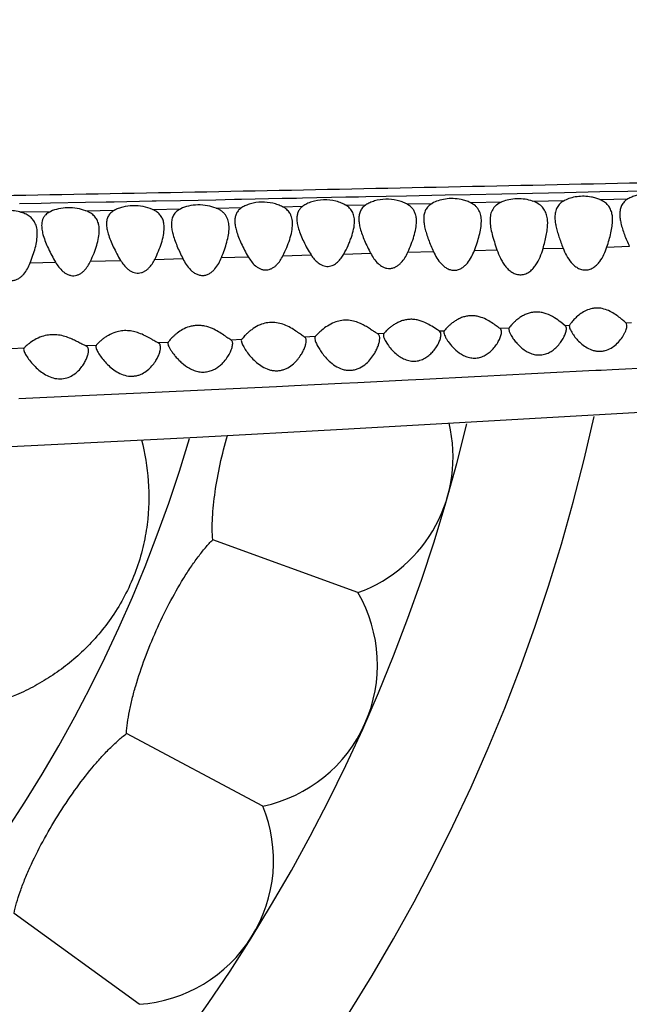
# Model space of a CAD drawing. Units: inches. Extents: x 4.2 to 17.9, y -3.9 to 18.9.
# Drawn here: x 15.9 to 16.3, y 8.2 to 8.8 of the extents above; entities that cross this region are included whole.
import ezdxf

# ---------------------------------------------------------------- set-up
doc = ezdxf.new("R2010")
doc.units = ezdxf.units.IN
doc.header["$LTSCALE"] = 1.21
doc.header["$MEASUREMENT"] = 0
doc.layers.get('0').update_dxf_attribs({"linetype": 'CONTINUOUS'})

msp = doc.modelspace()

# ---------------------------------------------------------------- linework, layer by layer
at = {"color": 9, "linetype": 'CONTINUOUS'}
for p, q in [((16.30639, 8.72518), (16.282, 8.72466)), ((16.32583, 8.72559), (16.30639, 8.72518)), ((16.35262, 8.72616), (16.32583, 8.72559)), ((15.96398, 8.7181), (15.94974, 8.71782)), ((15.9697, 8.71821), (15.96398, 8.7181)), ((15.99605, 8.71874), (15.9697, 8.71821)), ((15.99872, 8.71879), (15.99605, 8.71874)), ((16.01569, 8.71913), (15.99872, 8.71879)), ((16.04018, 8.71962), (16.01569, 8.71913)), ((16.05298, 8.71989), (16.04018, 8.71962)), ((16.05803, 8.71999), (16.05298, 8.71989)), ((16.08624, 8.72057), (16.05803, 8.71999)), ((16.096, 8.72077), (16.08624, 8.72057)), ((16.10027, 8.72085), (16.096, 8.72077)), ((16.13027, 8.72148), (16.10027, 8.72085)), ((16.13899, 8.72166), (16.13027, 8.72148)), ((16.14408, 8.72176), (16.13899, 8.72166)), ((16.17245, 8.72236), (16.14408, 8.72176)), ((16.19003, 8.72272), (16.17245, 8.72236)), ((16.19912, 8.72291), (16.19003, 8.72272)), ((16.21647, 8.72328), (16.19912, 8.72291)), ((16.2385, 8.72374), (16.21647, 8.72328)), ((16.21658, 8.71785), (16.2386, 8.71835)), ((16.25977, 8.72419), (16.2385, 8.72374)), ((16.282, 8.72466), (16.25977, 8.72419)), ((16.25987, 8.71884), (16.28209, 8.71935)), ((16.30648, 8.71992), (16.32592, 8.72035)), ((15.91893, 8.71722), (15.90398, 8.71693)), ((15.90419, 8.71131), (15.92565, 8.71172)), ((15.92545, 8.71735), (15.91893, 8.71722)), ((15.94974, 8.71782), (15.92545, 8.71735)), ((15.94991, 8.71219), (15.96985, 8.71258)), ((15.99616, 8.7131), (16.01582, 8.7135)), ((16.04032, 8.71401), (16.05818, 8.71438)), ((16.08639, 8.71498), (16.10041, 8.71528)), ((16.13041, 8.71593), (16.14422, 8.71623)), ((16.17258, 8.71686), (16.19014, 8.71725)), ((16.17331, 8.68338), (16.1911, 8.68393)), ((16.21946, 8.68463), (16.23512, 8.68512)), ((16.26711, 8.68593), (16.28098, 8.68629)), ((16.31139, 8.68703), (16.32693, 8.68752)), ((15.95321, 8.6772), (15.97408, 8.67778)), ((15.99778, 8.67847), (16.01722, 8.67902)), ((16.0441, 8.67978), (16.06256, 8.68032)), ((16.08671, 8.68098), (16.10624, 8.68156)), ((16.1289, 8.68216), (16.1475, 8.68272)), ((15.91137, 8.67602), (15.92896, 8.67649)), ((16.24348, 8.63072), (16.23739, 8.63045)), ((16.2854, 8.63256), (16.28251, 8.63243)), ((16.32844, 8.63447), (16.3247, 8.63431)), ((16.05799, 8.62282), (16.05071, 8.62252)), ((16.10915, 8.62495), (16.10166, 8.62463)), ((16.15658, 8.62695), (16.15241, 8.62678)), ((16.19852, 8.62876), (16.19522, 8.62861)), ((15.90705, 8.61686), (15.8985, 8.61654)), ((15.95702, 8.61878), (15.9499, 8.6185)), ((16.00692, 8.62075), (16.00021, 8.62048)), ((16.31505, 8.60191), (16.30745, 8.60152)), ((16.34381, 8.60342), (16.31505, 8.60191)), ((16.18418, 8.59518), (16.17345, 8.59464)), ((16.21944, 8.59697), (16.18418, 8.59518)), ((16.22883, 8.59745), (16.21944, 8.59697)), ((16.23728, 8.59788), (16.22883, 8.59745)), ((16.26342, 8.59923), (16.23728, 8.59788)), ((16.27234, 8.59969), (16.26342, 8.59923)), ((16.29894, 8.60107), (16.27234, 8.59969)), ((16.30362, 8.60132), (16.29894, 8.60107)), ((16.30745, 8.60152), (16.30362, 8.60132)), ((16.05224, 8.5887), (16.03723, 8.58798)), ((16.0823, 8.59014), (16.05224, 8.5887)), ((16.09479, 8.59075), (16.0823, 8.59014)), ((16.12739, 8.59235), (16.09479, 8.59075)), ((16.13868, 8.5929), (16.12739, 8.59235)), ((16.17345, 8.59464), (16.13868, 8.5929)), ((15.94739, 8.58382), (15.90345, 8.58186)), ((15.99329, 8.58593), (15.94739, 8.58382)), ((16.03723, 8.58798), (15.99329, 8.58593))]:
    msp.add_line(p, q, dxfattribs=at)
at = {"color": 7, "linetype": 'CONTINUOUS'}
for p, q in [((16.19383, 8.6295), (16.19209, 8.63068)), ((16.19522, 8.62861), (16.19383, 8.6295)), ((16.23789, 8.62996), (16.23739, 8.63045)), ((16.24348, 8.63072), (16.24332, 8.63002)), ((16.24332, 8.63002), (16.24365, 8.62843)), ((16.28251, 8.63243), (16.27944, 8.63483)), ((16.28295, 8.63197), (16.28251, 8.63243)), ((16.2854, 8.63256), (16.28532, 8.63207)), ((16.3247, 8.63431), (16.32353, 8.63532)), ((16.32504, 8.6339), (16.3247, 8.63431)), ((16.32532, 8.63258), (16.32504, 8.6339)), ((16.05799, 8.62282), (16.05782, 8.62213)), ((16.10282, 8.622), (16.10268, 8.6232)), ((16.10882, 8.62383), (16.10915, 8.622)), ((16.15241, 8.62678), (16.15079, 8.62775)), ((16.15317, 8.62613), (16.15241, 8.62678)), ((16.15635, 8.62641), (16.15632, 8.62605)), ((16.15658, 8.62695), (16.15635, 8.62641)), ((16.19581, 8.62809), (16.19522, 8.62861)), ((16.19834, 8.62828), (16.19832, 8.62797)), ((16.19852, 8.62876), (16.19834, 8.62828)), ((16.24365, 8.62843), (16.24465, 8.62624)), ((15.90705, 8.61686), (15.90682, 8.61613)), ((15.90682, 8.61613), (15.9072, 8.61454)), ((15.95093, 8.61785), (15.9499, 8.6185)), ((15.95702, 8.61878), (15.95682, 8.61806)), ((15.95682, 8.61806), (15.95717, 8.61653)), ((16.00108, 8.61987), (16.00021, 8.62048)), ((16.00692, 8.62075), (16.00682, 8.62027)), ((16.00682, 8.62027), (16.00716, 8.61884)), ((16.05182, 8.62006), (16.05169, 8.62118)), ((16.05782, 8.62213), (16.05816, 8.62052)), ((16.15768, 8.62211), (16.15923, 8.61958)), ((16.23353, 8.56667), (16.344, 8.57312)), ((16.12796, 8.56073), (16.23353, 8.56667)), ((15.93052, 8.55033), (16.02704, 8.55529)), ((16.02704, 8.55529), (16.12796, 8.56073)), ((15.83825, 8.54583), (15.93052, 8.55033)), ((16.13872, 8.4474), (16.03797, 8.48408)), ((16.07281, 8.29938), (15.97815, 8.34971)), ((15.98695, 8.16196), (15.90021, 8.22498))]:
    msp.add_line(p, q, dxfattribs=at)
for centre, radius, start, end in [((15.04732, 8.84464), 1.285, 12.35798, 347.64203), ((15.04732, 8.84464), 1.2, 13.5038, 346.501), ((16.10471, 8.54144), 0.1, 289.88606, 13.61015), ((16.05222, 8.39723), 0.1, 281.88606, 30.11394), ((15.98017, 8.26173), 0.1, 273.88606, 22.11394)]:
    msp.add_arc(centre, radius, start, end, dxfattribs=at)
at = {"color": 9, "linetype": 'CONTINUOUS'}
msp.add_arc((15.04732, 8.84464), 1.01701, 16.59261, 343.40757, dxfattribs=at)
msp.add_open_spline([(16.369, 8.73213), (16.32433, 8.73116), (16.23496, 8.72925), (16.1009, 8.72647), (15.96691, 8.72385), (15.8332, 8.72143), (15.70015, 8.71924), (15.56837, 8.71732), (15.43885, 8.71568), (15.33294, 8.71455), (15.25051, 8.7138), (15.19109, 8.71332), (15.13379, 8.71289), (15.07905, 8.71252), (15.02744, 8.71214), (14.97967, 8.71173), (14.93639, 8.71122), (14.89796, 8.71057), (14.86428, 8.70972), (14.83498, 8.70871), (14.80961, 8.70758), (14.78779, 8.70637), (14.76921, 8.70513), (14.75566, 8.70405), (14.74633, 8.70316), (14.74048, 8.70252), (14.73543, 8.70188), (14.73235, 8.7014), (14.73095, 8.70115)], degree=3, knots=[0, 0, 0, 0, 0.081807, 0.163663, 0.245491, 0.327178, 0.408507, 0.489123, 0.568475, 0.645651, 0.683055, 0.719396, 0.754448, 0.787965, 0.819614, 0.848945, 0.875425, 0.898858, 0.919312, 0.937109, 0.952537, 0.965808, 0.977127, 0.986627, 0.990693, 0.994292, 0.997402, 1, 1, 1, 1], dxfattribs=at)
at = {"color": 7, "linetype": 'CONTINUOUS'}
for points, knots in [([(16.08639, 8.71497), (16.08539, 8.71549), (16.08321, 8.71642), (16.07837, 8.71782), (16.07187, 8.71846), (16.06548, 8.71754), (16.06099, 8.71594), (16.05905, 8.71493), (16.05818, 8.71438)], [0, 0, 0, 0, 0.115509, 0.241943, 0.513387, 0.776946, 0.894782, 1, 1, 1, 1]), ([(16.13041, 8.71593), (16.12939, 8.71653), (16.12713, 8.71764), (16.122, 8.71931), (16.11496, 8.7201), (16.10805, 8.71901), (16.10329, 8.71711), (16.10129, 8.71592), (16.10041, 8.71528)], [0, 0, 0, 0, 0.113289, 0.239147, 0.513315, 0.779362, 0.896645, 1, 1, 1, 1]), ([(16.17258, 8.71686), (16.17158, 8.71739), (16.1694, 8.71836), (16.16456, 8.71981), (16.15801, 8.72048), (16.15157, 8.71951), (16.14704, 8.71785), (16.14509, 8.7168), (16.14422, 8.71623)], [0, 0, 0, 0, 0.114871, 0.240794, 0.511893, 0.775893, 0.894163, 1, 1, 1, 1]), ([(16.21658, 8.71785), (16.21561, 8.7183), (16.21355, 8.71912), (16.20788, 8.72065), (16.20119, 8.72088), (16.19445, 8.71931), (16.19146, 8.71801), (16.19014, 8.71725)], [0, 0, 0, 0, 0.116782, 0.243009, 0.644225, 0.833336, 1, 1, 1, 1]), ([(16.22432, 8.70476), (16.22432, 8.7061), (16.22415, 8.70812), (16.22344, 8.71066), (16.22265, 8.71243), (16.22158, 8.71407), (16.21969, 8.71609), (16.21788, 8.71723), (16.21658, 8.71785)], [0, 0, 0, 0, 0.250542, 0.370857, 0.489647, 0.609246, 0.732463, 1, 1, 1, 1]), ([(16.2386, 8.71835), (16.23723, 8.71778), (16.23531, 8.71672), (16.23328, 8.71478), (16.23211, 8.71319), (16.23126, 8.71145), (16.23049, 8.70892), (16.23032, 8.70691), (16.23032, 8.70555)], [0, 0, 0, 0, 0.272569, 0.396364, 0.515348, 0.632778, 0.751535, 1, 1, 1, 1]), ([(16.25987, 8.71884), (16.25818, 8.71941), (16.25458, 8.72026), (16.24904, 8.72061), (16.2436, 8.72001), (16.24017, 8.71899), (16.2386, 8.71835)], [0, 0, 0, 0, 0.246837, 0.508571, 0.765597, 1, 1, 1, 1]), ([(16.26981, 8.70843), (16.26955, 8.70958), (16.26878, 8.71184), (16.26671, 8.71487), (16.26366, 8.7173), (16.2612, 8.71839), (16.25987, 8.71884)], [0, 0, 0, 0, 0.234678, 0.469677, 0.720398, 1, 1, 1, 1]), ([(16.28209, 8.71935), (16.28096, 8.71877), (16.27939, 8.71773), (16.27774, 8.71594), (16.2768, 8.7145), (16.2761, 8.71293), (16.27547, 8.71069), (16.27532, 8.70891), (16.27532, 8.70772)], [0, 0, 0, 0, 0.267058, 0.39041, 0.509964, 0.628701, 0.749035, 1, 1, 1, 1]), ([(16.30648, 8.71991), (16.30557, 8.72029), (16.30363, 8.72097), (16.29841, 8.72222), (16.29234, 8.7224), (16.28616, 8.72108), (16.28336, 8.71999), (16.28209, 8.71935)], [0, 0, 0, 0, 0.118561, 0.244986, 0.642026, 0.830605, 1, 1, 1, 1]), ([(16.31489, 8.71014), (16.31467, 8.71118), (16.31402, 8.71323), (16.31228, 8.71601), (16.30972, 8.71833), (16.30762, 8.71944), (16.30648, 8.71991)], [0, 0, 0, 0, 0.23794, 0.474997, 0.724676, 1, 1, 1, 1]), ([(16.32592, 8.72036), (16.32498, 8.7198), (16.32368, 8.7188), (16.32233, 8.71716), (16.32129, 8.71542), (16.32048, 8.71295), (16.32032, 8.71087), (16.32032, 8.70982)], [0, 0, 0, 0, 0.262748, 0.385764, 0.505949, 0.746888, 1, 1, 1, 1]), ([(16.35271, 8.72099), (16.35174, 8.72146), (16.34965, 8.72231), (16.34507, 8.72357), (16.33896, 8.72414), (16.33294, 8.72329), (16.32866, 8.72181), (16.32678, 8.72087), (16.32592, 8.72036)], [0, 0, 0, 0, 0.11659, 0.242833, 0.511551, 0.773476, 0.892292, 1, 1, 1, 1]), ([(15.90419, 8.71131), (15.90258, 8.71173), (15.89925, 8.71235), (15.89419, 8.7126), (15.88927, 8.71217), (15.88614, 8.71143), (15.88469, 8.71095)], [0, 0, 0, 0, 0.252063, 0.513612, 0.767964, 1, 1, 1, 1]), ([(15.91469, 8.70386), (15.91424, 8.70474), (15.9131, 8.70644), (15.91071, 8.70856), (15.90768, 8.71023), (15.9054, 8.71099), (15.90419, 8.71131)], [0, 0, 0, 0, 0.222857, 0.458148, 0.715781, 1, 1, 1, 1]), ([(15.92565, 8.71172), (15.92531, 8.71156), (15.92408, 8.71094), (15.92293, 8.71012), (15.9222, 8.70941)], [0, 0, 0, 0, 0.266466, 1, 1, 1, 1]), ([(15.94991, 8.71219), (15.94798, 8.7129), (15.94383, 8.71396), (15.93741, 8.71442), (15.9312, 8.71372), (15.92734, 8.7125), (15.92565, 8.71172)], [0, 0, 0, 0, 0.248387, 0.515418, 0.773959, 1, 1, 1, 1]), ([(15.95886, 8.70284), (15.95861, 8.70386), (15.9579, 8.70586), (15.95601, 8.70854), (15.95329, 8.71073), (15.9511, 8.71175), (15.94991, 8.71219)], [0, 0, 0, 0, 0.232488, 0.467317, 0.7191, 1, 1, 1, 1]), ([(15.96985, 8.71258), (15.96894, 8.71209), (15.96768, 8.71122), (15.96634, 8.70976), (15.96556, 8.70859), (15.96498, 8.70733), (15.96445, 8.70552), (15.96432, 8.70408), (15.96432, 8.70312)], [0, 0, 0, 0, 0.268123, 0.391978, 0.511852, 0.630529, 0.750429, 1, 1, 1, 1]), ([(15.99616, 8.7131), (15.99413, 8.71398), (15.98963, 8.71531), (15.9826, 8.7159), (15.97674, 8.71516), (15.97255, 8.71387), (15.9707, 8.71304), (15.96985, 8.71258)], [0, 0, 0, 0, 0.245429, 0.514854, 0.775762, 0.893643, 1, 1, 1, 1]), ([(16.00392, 8.70418), (16.00371, 8.70512), (16.00309, 8.70698), (16.00147, 8.7095), (15.99912, 8.71162), (15.9972, 8.71265), (15.99616, 8.7131)], [0, 0, 0, 0, 0.236104, 0.472852, 0.723398, 1, 1, 1, 1]), ([(16.01582, 8.7135), (16.01475, 8.71299), (16.01326, 8.71205), (16.01168, 8.71044), (16.01076, 8.70914), (16.01009, 8.70772), (16.00947, 8.70568), (16.00932, 8.70406), (16.00932, 8.70297)], [0, 0, 0, 0, 0.270707, 0.394773, 0.514277, 0.632308, 0.751522, 1, 1, 1, 1]), ([(16.04032, 8.71401), (16.0384, 8.71476), (16.03423, 8.7159), (16.02775, 8.71639), (16.02144, 8.71564), (16.01753, 8.71433), (16.01582, 8.7135)], [0, 0, 0, 0, 0.24613, 0.512585, 0.772015, 1, 1, 1, 1]), ([(16.04765, 8.70792), (16.0473, 8.70858), (16.04645, 8.70985), (16.04478, 8.71153), (16.04271, 8.71294), (16.04115, 8.71368), (16.04032, 8.71401)], [0, 0, 0, 0, 0.23018, 0.469187, 0.724213, 1, 1, 1, 1]), ([(16.05818, 8.71438), (16.05737, 8.71386), (16.05625, 8.71297), (16.05509, 8.71152), (16.05418, 8.70999), (16.05347, 8.70784), (16.05332, 8.70602), (16.05332, 8.7051)], [0, 0, 0, 0, 0.262623, 0.385857, 0.506302, 0.747347, 1, 1, 1, 1]), ([(16.09138, 8.71057), (16.09081, 8.71148), (16.08933, 8.7132), (16.08743, 8.71444), (16.08639, 8.71497)], [0, 0, 0, 0, 0.477159, 1, 1, 1, 1]), ([(16.10041, 8.71528), (16.09973, 8.71477), (16.09849, 8.71363), (16.09717, 8.71152), (16.09645, 8.70915), (16.09632, 8.70749), (16.09632, 8.70665)], [0, 0, 0, 0, 0.258441, 0.501697, 0.745147, 1, 1, 1, 1]), ([(16.13468, 8.71172), (16.1342, 8.71256), (16.13295, 8.71417), (16.13131, 8.71539), (16.13041, 8.71593)], [0, 0, 0, 0, 0.480733, 1, 1, 1, 1]), ([(16.13632, 8.7048), (16.13632, 8.70602), (16.13615, 8.70784), (16.13547, 8.71015), (16.13497, 8.71121), (16.13468, 8.71172)], [0, 0, 0, 0, 0.510733, 0.75653, 1, 1, 1, 1]), ([(16.14422, 8.71623), (16.14339, 8.71569), (16.14226, 8.71475), (16.14109, 8.71325), (16.14018, 8.71166), (16.13947, 8.70943), (16.13932, 8.70756), (16.13932, 8.7066)], [0, 0, 0, 0, 0.261064, 0.384032, 0.504522, 0.746374, 1, 1, 1, 1]), ([(16.17882, 8.70907), (16.17862, 8.70987), (16.17807, 8.71143), (16.17675, 8.71358), (16.1749, 8.71544), (16.17339, 8.71642), (16.17258, 8.71686)], [0, 0, 0, 0, 0.239918, 0.479902, 0.730022, 1, 1, 1, 1]), ([(16.19014, 8.71725), (16.18917, 8.71669), (16.18782, 8.71569), (16.18641, 8.71404), (16.18533, 8.71228), (16.18449, 8.70977), (16.18432, 8.70767), (16.18432, 8.70659)], [0, 0, 0, 0, 0.264185, 0.387364, 0.507405, 0.747621, 1, 1, 1, 1]), ([(15.9222, 8.70941), (15.9217, 8.70893), (15.92083, 8.70787), (15.91991, 8.70602), (15.91941, 8.70401), (15.91932, 8.70261), (15.91932, 8.70189)], [0, 0, 0, 0, 0.250351, 0.493811, 0.741347, 1, 1, 1, 1]), ([(16.04932, 8.70036), (16.04932, 8.70169), (16.04911, 8.7043), (16.04825, 8.7068), (16.04765, 8.70792)], [0, 0, 0, 0, 0.511853, 1, 1, 1, 1]), ([(16.05332, 8.7051), (16.05332, 8.70399), (16.05355, 8.70167), (16.05408, 8.69941), (16.05441, 8.69825)], [0, 0, 0, 0, 0.479845, 1, 1, 1, 1]), ([(16.09332, 8.70295), (16.09332, 8.70431), (16.09313, 8.70633), (16.09232, 8.70886), (16.09173, 8.71003), (16.09138, 8.71057)], [0, 0, 0, 0, 0.510677, 0.756205, 1, 1, 1, 1]), ([(16.09632, 8.70665), (16.09632, 8.70552), (16.09657, 8.70316), (16.09714, 8.70086), (16.09749, 8.69968)], [0, 0, 0, 0, 0.479012, 1, 1, 1, 1]), ([(16.12892, 8.68218), (16.12998, 8.68409), (16.13145, 8.68699), (16.13311, 8.69093), (16.13452, 8.6947), (16.13584, 8.69928), (16.13632, 8.70301), (16.13632, 8.7048)], [0, 0, 0, 0, 0.273341, 0.405433, 0.533759, 0.777068, 1, 1, 1, 1]), ([(16.13932, 8.7066), (16.13932, 8.70552), (16.13952, 8.70326), (16.14001, 8.70106), (16.1403, 8.69993)], [0, 0, 0, 0, 0.481551, 1, 1, 1, 1]), ([(16.17333, 8.68341), (16.17416, 8.68525), (16.17571, 8.68889), (16.17761, 8.69434), (16.17893, 8.69961), (16.17932, 8.7031), (16.17932, 8.70478)], [0, 0, 0, 0, 0.271387, 0.530621, 0.774423, 1, 1, 1, 1]), ([(16.17932, 8.70478), (16.17932, 8.70515), (16.17928, 8.70659), (16.17909, 8.70803), (16.17882, 8.70907)], [0, 0, 0, 0, 0.256847, 1, 1, 1, 1]), ([(16.18432, 8.70659), (16.18432, 8.70555), (16.18449, 8.7034), (16.1849, 8.70128), (16.18515, 8.7002)], [0, 0, 0, 0, 0.483717, 1, 1, 1, 1]), ([(16.21946, 8.68467), (16.22013, 8.68641), (16.22137, 8.68984), (16.22292, 8.69496), (16.224, 8.69991), (16.22432, 8.70318), (16.22432, 8.70476)], [0, 0, 0, 0, 0.269508, 0.527715, 0.771972, 1, 1, 1, 1]), ([(16.23032, 8.70555), (16.23032, 8.70397), (16.23065, 8.70066), (16.23176, 8.69565), (16.23331, 8.69043), (16.2345, 8.68689), (16.23512, 8.68508)], [0, 0, 0, 0, 0.225648, 0.469561, 0.728784, 1, 1, 1, 1]), ([(16.27032, 8.70352), (16.27032, 8.70394), (16.27028, 8.70559), (16.27008, 8.70724), (16.26981, 8.70843)], [0, 0, 0, 0, 0.256818, 1, 1, 1, 1]), ([(16.27532, 8.70772), (16.27532, 8.70673), (16.27546, 8.70469), (16.2758, 8.70268), (16.27601, 8.70165)], [0, 0, 0, 0, 0.485599, 1, 1, 1, 1]), ([(16.31139, 8.68708), (16.31192, 8.68871), (16.31293, 8.69191), (16.31419, 8.69667), (16.31507, 8.70128), (16.31532, 8.70432), (16.31532, 8.7058)], [0, 0, 0, 0, 0.267736, 0.525027, 0.769727, 1, 1, 1, 1]), ([(16.31532, 8.7058), (16.31532, 8.70617), (16.31529, 8.70762), (16.31512, 8.70908), (16.31489, 8.71014)], [0, 0, 0, 0, 0.256359, 1, 1, 1, 1]), ([(16.32032, 8.70982), (16.32032, 8.70879), (16.32048, 8.70667), (16.32088, 8.70458), (16.32113, 8.70351)], [0, 0, 0, 0, 0.483979, 1, 1, 1, 1]), ([(15.91632, 8.69618), (15.91632, 8.69752), (15.91611, 8.70017), (15.91527, 8.70271), (15.91469, 8.70386)], [0, 0, 0, 0, 0.511326, 1, 1, 1, 1]), ([(15.91932, 8.70189), (15.91932, 8.70076), (15.91957, 8.6984), (15.92013, 8.6961), (15.92048, 8.69491)], [0, 0, 0, 0, 0.478424, 1, 1, 1, 1]), ([(15.95321, 8.6772), (15.95408, 8.67902), (15.95567, 8.68266), (15.9576, 8.68812), (15.95893, 8.69342), (15.95932, 8.69694), (15.95932, 8.69863)], [0, 0, 0, 0, 0.270755, 0.529631, 0.773549, 1, 1, 1, 1]), ([(15.95932, 8.69863), (15.95932, 8.69899), (15.95928, 8.70041), (15.9591, 8.70182), (15.95886, 8.70284)], [0, 0, 0, 0, 0.256326, 1, 1, 1, 1]), ([(15.96432, 8.70312), (15.96432, 8.70199), (15.96457, 8.69962), (15.96514, 8.69732), (15.96548, 8.69614)], [0, 0, 0, 0, 0.478576, 1, 1, 1, 1]), ([(15.99778, 8.67847), (15.99872, 8.68033), (16.00042, 8.68403), (16.00248, 8.6896), (16.0039, 8.69501), (16.00432, 8.6986), (16.00432, 8.70033)], [0, 0, 0, 0, 0.271594, 0.530938, 0.774661, 1, 1, 1, 1]), ([(16.00432, 8.70033), (16.00432, 8.70066), (16.00429, 8.70195), (16.00413, 8.70324), (16.00392, 8.70418)], [0, 0, 0, 0, 0.256045, 1, 1, 1, 1]), ([(16.00932, 8.70297), (16.00932, 8.70189), (16.00952, 8.69964), (16.00999, 8.69743), (16.01028, 8.6963)], [0, 0, 0, 0, 0.481537, 1, 1, 1, 1]), ([(16.0441, 8.67979), (16.04483, 8.68156), (16.04617, 8.68507), (16.04783, 8.69031), (16.04898, 8.69538), (16.04932, 8.69874), (16.04932, 8.70036)], [0, 0, 0, 0, 0.269713, 0.528033, 0.772234, 1, 1, 1, 1]), ([(16.05441, 8.69825), (16.05483, 8.69679), (16.05585, 8.69381), (16.05845, 8.68777), (16.06082, 8.68329), (16.06256, 8.68031)], [0, 0, 0, 0, 0.230987, 0.476654, 1, 1, 1, 1]), ([(16.08672, 8.681), (16.08765, 8.68287), (16.08936, 8.68659), (16.09145, 8.6922), (16.09289, 8.69762), (16.09332, 8.70123), (16.09332, 8.70295)], [0, 0, 0, 0, 0.272093, 0.531752, 0.775388, 1, 1, 1, 1]), ([(16.09749, 8.69968), (16.09793, 8.69819), (16.09902, 8.69517), (16.1018, 8.68904), (16.10435, 8.68452), (16.10625, 8.68155)], [0, 0, 0, 0, 0.230463, 0.476087, 1, 1, 1, 1]), ([(16.1403, 8.69993), (16.14067, 8.69853), (16.14158, 8.69568), (16.14389, 8.68989), (16.14599, 8.68558), (16.14751, 8.6827)], [0, 0, 0, 0, 0.232046, 0.477816, 1, 1, 1, 1]), ([(16.18515, 8.7002), (16.18546, 8.69888), (16.18621, 8.69621), (16.18814, 8.69074), (16.18988, 8.68665), (16.19111, 8.6839)], [0, 0, 0, 0, 0.233492, 0.479446, 1, 1, 1, 1]), ([(16.26711, 8.68593), (16.26754, 8.68746), (16.26837, 8.69047), (16.2694, 8.69494), (16.27012, 8.69927), (16.27032, 8.70213), (16.27032, 8.70352)], [0, 0, 0, 0, 0.266072, 0.522562, 0.767707, 1, 1, 1, 1]), ([(16.27601, 8.70165), (16.27627, 8.70042), (16.2769, 8.6979), (16.2785, 8.69276), (16.27996, 8.6889), (16.28098, 8.68629)], [0, 0, 0, 0, 0.234769, 0.480898, 1, 1, 1, 1]), ([(16.32113, 8.70351), (16.32142, 8.70222), (16.32216, 8.69958), (16.32403, 8.6942), (16.32573, 8.69018), (16.32694, 8.68748)], [0, 0, 0, 0, 0.23363, 0.479572, 1, 1, 1, 1]), ([(15.91137, 8.67601), (15.91206, 8.67774), (15.91334, 8.68118), (15.91492, 8.68631), (15.91601, 8.69129), (15.91632, 8.69458), (15.91632, 8.69618)], [0, 0, 0, 0, 0.268708, 0.526478, 0.770901, 1, 1, 1, 1]), ([(15.92048, 8.69491), (15.92092, 8.69341), (15.92199, 8.69037), (15.92472, 8.68417), (15.92717, 8.67957), (15.92895, 8.67651)], [0, 0, 0, 0, 0.23053, 0.476225, 1, 1, 1, 1]), ([(15.96548, 8.69614), (15.96592, 8.69464), (15.96701, 8.6916), (15.96976, 8.68541), (15.97225, 8.68083), (15.97408, 8.67779)], [0, 0, 0, 0, 0.23049, 0.476154, 1, 1, 1, 1]), ([(16.01028, 8.6963), (16.01064, 8.6949), (16.01152, 8.69206), (16.01376, 8.68626), (16.01578, 8.68193), (16.01722, 8.67902)], [0, 0, 0, 0, 0.232253, 0.478081, 1, 1, 1, 1]), ([(16.19111, 8.6839), (16.1918, 8.68235), (16.19337, 8.67931), (16.19591, 8.67583), (16.19845, 8.67346), (16.20067, 8.672), (16.20319, 8.67103), (16.20589, 8.67077), (16.20854, 8.67129), (16.21091, 8.67245), (16.21295, 8.67404), (16.21525, 8.67652), (16.21752, 8.68006), (16.21887, 8.68311), (16.21946, 8.68467)], [0, 0, 0, 0, 0.123471, 0.248076, 0.311327, 0.375425, 0.440394, 0.505729, 0.570435, 0.633885, 0.696147, 0.757581, 0.879027, 1, 1, 1, 1]), ([(16.23512, 8.68508), (16.2358, 8.68311), (16.23698, 8.68018), (16.23899, 8.67649), (16.24079, 8.67387), (16.24293, 8.67147), (16.24549, 8.66943), (16.24853, 8.66804), (16.25188, 8.66763), (16.25515, 8.66837), (16.25798, 8.66999), (16.26031, 8.67215), (16.26285, 8.67544), (16.26523, 8.68005), (16.26655, 8.68395), (16.26711, 8.68593)], [0, 0, 0, 0, 0.123453, 0.185457, 0.247824, 0.310807, 0.374742, 0.439841, 0.505582, 0.570582, 0.633976, 0.696006, 0.757231, 0.878613, 1, 1, 1, 1]), ([(16.28098, 8.68629), (16.28167, 8.68452), (16.28325, 8.68104), (16.2859, 8.677), (16.28861, 8.67422), (16.29102, 8.67246), (16.29381, 8.67128), (16.29686, 8.67095), (16.29983, 8.67157), (16.30245, 8.67296), (16.30466, 8.67484), (16.30711, 8.67772), (16.30945, 8.68181), (16.3108, 8.68531), (16.31139, 8.68708)], [0, 0, 0, 0, 0.123395, 0.24775, 0.310859, 0.374892, 0.439971, 0.505575, 0.570502, 0.633981, 0.696157, 0.757488, 0.878865, 1, 1, 1, 1]), ([(15.92895, 8.67651), (15.92964, 8.67533), (15.93114, 8.67305), (15.93348, 8.67051), (15.93569, 8.66884), (15.93756, 8.66784), (15.93959, 8.66721), (15.94171, 8.66705), (15.94379, 8.66741), (15.9457, 8.6682), (15.94739, 8.66932), (15.94937, 8.67109), (15.95139, 8.67371), (15.95264, 8.67602), (15.95321, 8.6772)], [0, 0, 0, 0, 0.12478, 0.250935, 0.314897, 0.379449, 0.444399, 0.50923, 0.573291, 0.636235, 0.698117, 0.759197, 0.879899, 1, 1, 1, 1]), ([(15.97408, 8.67779), (15.97475, 8.67667), (15.97623, 8.6745), (15.97851, 8.67208), (15.98067, 8.67051), (15.98248, 8.66957), (15.98444, 8.66899), (15.98649, 8.66885), (15.98849, 8.66918), (15.99035, 8.66992), (15.99201, 8.67097), (15.99395, 8.67265), (15.99595, 8.67514), (15.99722, 8.67734), (15.99778, 8.67847)], [0, 0, 0, 0, 0.124506, 0.250397, 0.314226, 0.378647, 0.443494, 0.508279, 0.572387, 0.635468, 0.697526, 0.758786, 0.879768, 1, 1, 1, 1]), ([(16.01722, 8.67902), (16.01791, 8.67761), (16.01947, 8.67484), (16.02196, 8.67169), (16.02439, 8.66958), (16.02649, 8.66828), (16.02884, 8.66744), (16.03134, 8.66722), (16.03377, 8.66768), (16.03597, 8.66872), (16.03788, 8.67014), (16.04005, 8.67237), (16.04222, 8.67558), (16.04353, 8.67837), (16.0441, 8.67979)], [0, 0, 0, 0, 0.124098, 0.24944, 0.313043, 0.3774, 0.442428, 0.507576, 0.571973, 0.635121, 0.697129, 0.758342, 0.879392, 1, 1, 1, 1]), ([(16.06256, 8.68031), (16.06324, 8.67916), (16.06472, 8.67692), (16.06702, 8.67443), (16.06921, 8.6728), (16.07105, 8.67183), (16.07305, 8.67121), (16.07515, 8.67107), (16.07721, 8.67141), (16.07911, 8.67218), (16.08081, 8.67327), (16.0828, 8.67501), (16.08485, 8.67757), (16.08614, 8.67984), (16.08672, 8.681)], [0, 0, 0, 0, 0.123995, 0.249382, 0.312996, 0.377261, 0.442038, 0.506871, 0.571126, 0.634405, 0.696679, 0.758145, 0.879487, 1, 1, 1, 1]), ([(16.10625, 8.68155), (16.10691, 8.68053), (16.10834, 8.67855), (16.11097, 8.67595), (16.11368, 8.67433), (16.11611, 8.67366), (16.11801, 8.67354), (16.11988, 8.67383), (16.12219, 8.67469), (16.1247, 8.67646), (16.12707, 8.67915), (16.12834, 8.68115), (16.12892, 8.68218)], [0, 0, 0, 0, 0.123982, 0.24941, 0.376867, 0.441532, 0.506267, 0.570509, 0.633877, 0.757706, 0.879369, 1, 1, 1, 1]), ([(16.14751, 8.6827), (16.14819, 8.6814), (16.14971, 8.67887), (16.15211, 8.67602), (16.15444, 8.67412), (16.15642, 8.67298), (16.15862, 8.67224), (16.16095, 8.67205), (16.16322, 8.67246), (16.1653, 8.67337), (16.16714, 8.67464), (16.16925, 8.67664), (16.17141, 8.67956), (16.17274, 8.68211), (16.17333, 8.68341)], [0, 0, 0, 0, 0.123617, 0.248551, 0.311973, 0.376145, 0.440987, 0.506023, 0.5705, 0.63391, 0.696247, 0.757775, 0.879257, 1, 1, 1, 1]), ([(15.88494, 8.67526), (15.88565, 8.67387), (15.88722, 8.67116), (15.88972, 8.6681), (15.89214, 8.66604), (15.89422, 8.66478), (15.89653, 8.66397), (15.89897, 8.66376), (15.90134, 8.6642), (15.90349, 8.6652), (15.90534, 8.66658), (15.90746, 8.66875), (15.90956, 8.67189), (15.91081, 8.67462), (15.91137, 8.67601)], [0, 0, 0, 0, 0.124992, 0.251268, 0.31531, 0.380019, 0.445223, 0.510298, 0.574396, 0.637124, 0.698683, 0.759476, 0.87984, 1, 1, 1, 1]), ([(16.31046, 8.64372), (16.30899, 8.6442), (16.30668, 8.64469), (16.30357, 8.64472), (16.30054, 8.64434), (16.29703, 8.64318), (16.29342, 8.64108), (16.29088, 8.63904), (16.28915, 8.63737), (16.28805, 8.6362), (16.28711, 8.63509), (16.28635, 8.63411), (16.28579, 8.63328), (16.2855, 8.63278), (16.2854, 8.63256)], [0, 0, 0, 0, 0.156583, 0.235894, 0.314427, 0.4656, 0.606657, 0.735704, 0.794859, 0.8496, 0.898955, 0.94164, 0.975957, 1, 1, 1, 1]), ([(16.32353, 8.63532), (16.32278, 8.636), (16.32107, 8.63749), (16.31817, 8.63976), (16.31463, 8.64203), (16.31192, 8.64325), (16.31046, 8.64372)], [0, 0, 0, 0, 0.193828, 0.434213, 0.705736, 1, 1, 1, 1]), ([(16.13971, 8.63427), (16.13835, 8.63483), (16.1355, 8.6358), (16.13101, 8.63645), (16.12648, 8.63611), (16.12361, 8.63526), (16.12225, 8.63472)], [0, 0, 0, 0, 0.246702, 0.501579, 0.755683, 1, 1, 1, 1]), ([(16.171, 8.63637), (16.17005, 8.63614), (16.16823, 8.63557), (16.16571, 8.63441), (16.16346, 8.63308), (16.16149, 8.63167), (16.15981, 8.63027), (16.15843, 8.62898), (16.15738, 8.62789), (16.1568, 8.62723), (16.15658, 8.62695)], [0, 0, 0, 0, 0.167127, 0.326107, 0.475685, 0.614496, 0.74047, 0.850296, 0.939019, 1, 1, 1, 1]), ([(16.18249, 8.63571), (16.18158, 8.63602), (16.17971, 8.63653), (16.17681, 8.63693), (16.17387, 8.6369), (16.17194, 8.63659), (16.171, 8.63637)], [0, 0, 0, 0, 0.246387, 0.498437, 0.751385, 1, 1, 1, 1]), ([(16.21263, 8.63873), (16.21168, 8.63848), (16.20987, 8.63784), (16.20738, 8.63659), (16.20517, 8.63517), (16.20325, 8.63368), (16.20161, 8.63222), (16.20027, 8.63087), (16.19926, 8.62973), (16.19872, 8.62905), (16.19852, 8.62876)], [0, 0, 0, 0, 0.167123, 0.326048, 0.475667, 0.614654, 0.740893, 0.850952, 0.93964, 1, 1, 1, 1]), ([(16.22422, 8.63826), (16.2233, 8.63856), (16.22141, 8.63908), (16.21847, 8.63945), (16.2155, 8.63935), (16.21357, 8.63898), (16.21263, 8.63873)], [0, 0, 0, 0, 0.247207, 0.499613, 0.752287, 1, 1, 1, 1]), ([(16.23739, 8.63045), (16.23708, 8.63065), (16.23638, 8.63114), (16.23524, 8.632), (16.23387, 8.633), (16.23169, 8.63454), (16.22854, 8.63649), (16.22574, 8.63774), (16.22422, 8.63826)], [0, 0, 0, 0, 0.07224, 0.166607, 0.278497, 0.404203, 0.68675, 1, 1, 1, 1]), ([(16.25751, 8.64121), (16.25656, 8.64094), (16.25474, 8.64026), (16.25224, 8.63893), (16.25003, 8.63744), (16.24812, 8.63588), (16.24649, 8.63434), (16.24517, 8.63293), (16.24428, 8.63186), (16.24375, 8.63115), (16.24355, 8.63085), (16.24348, 8.63072)], [0, 0, 0, 0, 0.166908, 0.325649, 0.475209, 0.614297, 0.740779, 0.851127, 0.939951, 0.974095, 1, 1, 1, 1]), ([(16.26928, 8.64074), (16.26835, 8.64107), (16.26643, 8.64161), (16.26344, 8.642), (16.26043, 8.64189), (16.25846, 8.64148), (16.25751, 8.64121)], [0, 0, 0, 0, 0.247218, 0.499709, 0.752424, 1, 1, 1, 1]), ([(16.27944, 8.63483), (16.27801, 8.63593), (16.27482, 8.63824), (16.27129, 8.64004), (16.26928, 8.64074)], [0, 0, 0, 0, 0.460209, 1, 1, 1, 1]), ([(15.9868, 8.62736), (15.98553, 8.62781), (15.98291, 8.62859), (15.97881, 8.62915), (15.9747, 8.62899), (15.97205, 8.6284), (15.97078, 8.62801)], [0, 0, 0, 0, 0.247824, 0.502254, 0.7556, 1, 1, 1, 1]), ([(16.03771, 8.63047), (16.03606, 8.63118), (16.03347, 8.63206), (16.02986, 8.63263), (16.02709, 8.63271), (16.02436, 8.63243), (16.02096, 8.63162), (16.01716, 8.62998), (16.01389, 8.62781), (16.01167, 8.62599), (16.01026, 8.62469), (16.00907, 8.62347), (16.00811, 8.62239), (16.00747, 8.62159), (16.00711, 8.62107), (16.00697, 8.62085), (16.00692, 8.62075)], [0, 0, 0, 0, 0.153045, 0.231949, 0.311079, 0.38927, 0.46551, 0.609472, 0.740228, 0.799745, 0.854495, 0.903457, 0.945282, 0.978138, 0.990576, 1, 1, 1, 1]), ([(16.05071, 8.62252), (16.05038, 8.6227), (16.04966, 8.62315), (16.0485, 8.62396), (16.04713, 8.62493), (16.04496, 8.62644), (16.04187, 8.62844), (16.03917, 8.62984), (16.03771, 8.63047)], [0, 0, 0, 0, 0.072598, 0.166631, 0.278103, 0.403545, 0.686186, 1, 1, 1, 1]), ([(16.07082, 8.63307), (16.06914, 8.63236), (16.0668, 8.63106), (16.06404, 8.62902), (16.06228, 8.62752), (16.06079, 8.62609), (16.05956, 8.62479), (16.05865, 8.62372), (16.05816, 8.62309), (16.05799, 8.62282)], [0, 0, 0, 0, 0.329436, 0.480386, 0.620155, 0.746338, 0.855356, 0.942038, 1, 1, 1, 1]), ([(16.08879, 8.63259), (16.08739, 8.6332), (16.08446, 8.63424), (16.07982, 8.63493), (16.07515, 8.63456), (16.0722, 8.63364), (16.07082, 8.63307)], [0, 0, 0, 0, 0.247122, 0.502484, 0.756585, 1, 1, 1, 1]), ([(16.10166, 8.62463), (16.10133, 8.62481), (16.10061, 8.62527), (16.09945, 8.62608), (16.09809, 8.62706), (16.09595, 8.62857), (16.0929, 8.63057), (16.09023, 8.63196), (16.08879, 8.63259)], [0, 0, 0, 0, 0.073683, 0.168443, 0.280266, 0.405724, 0.687613, 1, 1, 1, 1]), ([(16.12225, 8.63472), (16.1206, 8.63406), (16.1176, 8.63248), (16.11387, 8.62966), (16.11116, 8.62713), (16.1097, 8.62557), (16.10915, 8.62495)], [0, 0, 0, 0, 0.324425, 0.612272, 0.848281, 1, 1, 1, 1]), ([(16.15079, 8.62775), (16.15006, 8.62823), (16.14849, 8.62931), (16.14595, 8.631), (16.143, 8.63275), (16.14085, 8.63379), (16.13971, 8.63427)], [0, 0, 0, 0, 0.20358, 0.44435, 0.711991, 1, 1, 1, 1]), ([(16.19209, 8.63068), (16.1907, 8.63161), (16.18765, 8.63356), (16.18434, 8.6351), (16.18249, 8.63571)], [0, 0, 0, 0, 0.461052, 1, 1, 1, 1]), ([(16.23832, 8.62824), (16.23832, 8.6284), (16.23829, 8.629), (16.23813, 8.6296), (16.23789, 8.62996)], [0, 0, 0, 0, 0.280686, 1, 1, 1, 1]), ([(16.27802, 8.61931), (16.27882, 8.62024), (16.28022, 8.62213), (16.28186, 8.62505), (16.28281, 8.62743), (16.28323, 8.6292), (16.28332, 8.63001), (16.28332, 8.63039)], [0, 0, 0, 0, 0.294322, 0.56486, 0.804, 0.908357, 1, 1, 1, 1]), ([(16.28332, 8.63039), (16.28332, 8.63054), (16.2833, 8.63109), (16.28316, 8.63164), (16.28295, 8.63197)], [0, 0, 0, 0, 0.280282, 1, 1, 1, 1]), ([(16.28532, 8.63207), (16.28532, 8.6319), (16.28537, 8.63152), (16.2856, 8.63065), (16.28613, 8.62941), (16.28702, 8.62779), (16.28775, 8.62668), (16.28816, 8.6261)], [0, 0, 0, 0, 0.077397, 0.170976, 0.402038, 0.682068, 1, 1, 1, 1]), ([(16.31772, 8.61949), (16.31888, 8.62051), (16.32089, 8.62268), (16.32289, 8.62568), (16.32409, 8.62803), (16.32475, 8.62966), (16.32519, 8.63116), (16.32532, 8.63213), (16.32532, 8.63258)], [0, 0, 0, 0, 0.298843, 0.572034, 0.696728, 0.811249, 0.913276, 1, 1, 1, 1]), ([(15.92069, 8.62531), (15.91894, 8.62481), (15.91577, 8.62353), (15.91231, 8.62137), (15.91006, 8.61965), (15.90876, 8.61854), (15.90778, 8.61763), (15.90725, 8.61709), (15.90705, 8.61686)], [0, 0, 0, 0, 0.335924, 0.62776, 0.752663, 0.859492, 0.943743, 1, 1, 1, 1]), ([(15.93861, 8.62391), (15.93722, 8.62445), (15.93433, 8.62543), (15.92979, 8.62627), (15.92515, 8.62629), (15.92213, 8.62572), (15.92069, 8.62531)], [0, 0, 0, 0, 0.244246, 0.498664, 0.754008, 1, 1, 1, 1]), ([(15.9499, 8.6185), (15.94957, 8.61862), (15.94888, 8.61891), (15.94731, 8.61968), (15.94506, 8.62088), (15.94202, 8.62244), (15.9398, 8.62344), (15.93861, 8.62391)], [0, 0, 0, 0, 0.08217, 0.180521, 0.416895, 0.693773, 1, 1, 1, 1]), ([(15.97078, 8.62801), (15.969, 8.62745), (15.96649, 8.62635), (15.96352, 8.62451), (15.96164, 8.62314), (15.96003, 8.62181), (15.95873, 8.62061), (15.95775, 8.61962), (15.95722, 8.61903), (15.95702, 8.61878)], [0, 0, 0, 0, 0.333618, 0.485457, 0.625254, 0.750684, 0.858357, 0.943429, 1, 1, 1, 1]), ([(16.00021, 8.62048), (15.99985, 8.62063), (15.99907, 8.62103), (15.99781, 8.62174), (15.99637, 8.62259), (15.99413, 8.62391), (15.99098, 8.62564), (15.98826, 8.62683), (15.9868, 8.62736)], [0, 0, 0, 0, 0.077631, 0.174163, 0.286344, 0.411334, 0.690999, 1, 1, 1, 1]), ([(16.05169, 8.62118), (16.05161, 8.62147), (16.05139, 8.622), (16.05095, 8.62239), (16.05071, 8.62252)], [0, 0, 0, 0, 0.516698, 1, 1, 1, 1]), ([(16.10268, 8.6232), (16.1026, 8.6235), (16.10242, 8.62394), (16.10202, 8.62439), (16.10178, 8.62456), (16.10166, 8.62463)], [0, 0, 0, 0, 0.516972, 0.758208, 1, 1, 1, 1]), ([(16.10915, 8.62495), (16.10903, 8.62481), (16.10885, 8.62444), (16.10882, 8.62404), (16.10882, 8.62383)], [0, 0, 0, 0, 0.45282, 1, 1, 1, 1]), ([(16.15036, 8.6135), (16.15088, 8.61438), (16.1518, 8.61614), (16.15289, 8.61879), (16.1536, 8.62127), (16.15382, 8.6229), (16.15382, 8.62365)], [0, 0, 0, 0, 0.284161, 0.549507, 0.790596, 1, 1, 1, 1]), ([(16.15382, 8.62365), (16.15382, 8.6239), (16.15378, 8.62475), (16.15354, 8.62564), (16.15317, 8.62613)], [0, 0, 0, 0, 0.283045, 1, 1, 1, 1]), ([(16.15632, 8.62605), (16.15632, 8.62578), (16.1564, 8.62518), (16.15681, 8.62385), (16.1573, 8.62282), (16.15768, 8.62211)], [0, 0, 0, 0, 0.191693, 0.425241, 1, 1, 1, 1]), ([(16.19096, 8.61481), (16.19177, 8.61575), (16.1932, 8.61767), (16.19486, 8.62065), (16.19581, 8.6231), (16.19623, 8.62492), (16.19632, 8.62577), (16.19632, 8.62617)], [0, 0, 0, 0, 0.291869, 0.560956, 0.800446, 0.906076, 1, 1, 1, 1]), ([(16.19632, 8.62617), (16.19632, 8.62636), (16.19629, 8.62702), (16.1961, 8.6277), (16.19581, 8.62809)], [0, 0, 0, 0, 0.280947, 1, 1, 1, 1]), ([(16.19832, 8.62797), (16.19832, 8.62778), (16.19837, 8.62736), (16.1986, 8.62642), (16.19914, 8.6251), (16.20004, 8.62339), (16.20079, 8.62222), (16.20121, 8.62162)], [0, 0, 0, 0, 0.081528, 0.177784, 0.410265, 0.687618, 1, 1, 1, 1]), ([(16.23299, 8.61703), (16.23379, 8.61797), (16.23521, 8.61988), (16.23686, 8.62282), (16.23781, 8.62523), (16.23823, 8.62702), (16.23832, 8.62785), (16.23832, 8.62824)], [0, 0, 0, 0, 0.29328, 0.563194, 0.802476, 0.907378, 1, 1, 1, 1]), ([(16.24465, 8.62624), (16.24513, 8.62535), (16.24628, 8.62352), (16.24836, 8.62084), (16.25091, 8.61815), (16.25289, 8.61652), (16.25397, 8.61576)], [0, 0, 0, 0, 0.214637, 0.456774, 0.719755, 1, 1, 1, 1]), ([(16.28816, 8.6261), (16.28887, 8.6251), (16.29046, 8.62309), (16.29327, 8.62024), (16.29669, 8.61762), (16.30005, 8.61591), (16.30304, 8.61504), (16.3054, 8.61472), (16.30779, 8.61477), (16.31084, 8.61533), (16.3143, 8.6168), (16.31667, 8.61855), (16.31772, 8.61949)], [0, 0, 0, 0, 0.105265, 0.220661, 0.344317, 0.475223, 0.543036, 0.61168, 0.680297, 0.747965, 0.877834, 1, 1, 1, 1]), ([(15.95182, 8.61509), (15.95182, 8.61537), (15.95179, 8.6159), (15.95163, 8.61665), (15.95136, 8.61731), (15.95108, 8.61769), (15.95093, 8.61785)], [0, 0, 0, 0, 0.278765, 0.535515, 0.773405, 1, 1, 1, 1]), ([(15.95717, 8.61653), (15.95733, 8.61609), (15.95774, 8.61518), (15.95883, 8.61319), (15.96066, 8.61049), (15.96339, 8.60717), (15.96554, 8.60503), (15.96672, 8.60399)], [0, 0, 0, 0, 0.087278, 0.189534, 0.428724, 0.701994, 1, 1, 1, 1]), ([(15.99821, 8.6077), (15.99875, 8.60854), (15.99972, 8.6102), (16.00085, 8.61272), (16.00159, 8.6151), (16.00182, 8.61665), (16.00182, 8.61738)], [0, 0, 0, 0, 0.286529, 0.552423, 0.792504, 1, 1, 1, 1]), ([(16.00182, 8.61738), (16.00182, 8.61785), (16.00174, 8.61874), (16.00134, 8.61956), (16.00108, 8.61987)], [0, 0, 0, 0, 0.538528, 1, 1, 1, 1]), ([(16.00716, 8.61884), (16.00738, 8.61827), (16.00797, 8.61706), (16.0091, 8.6152), (16.01054, 8.61315), (16.01226, 8.61101), (16.01424, 8.60884), (16.0173, 8.60593), (16.02088, 8.60332), (16.02501, 8.60139), (16.02844, 8.60044), (16.03201, 8.60019), (16.03549, 8.60072), (16.03867, 8.60191), (16.04148, 8.60357), (16.04389, 8.60554), (16.0453, 8.607), (16.04595, 8.60775)], [0, 0, 0, 0, 0.037193, 0.082587, 0.13426, 0.190787, 0.251197, 0.314838, 0.450116, 0.521379, 0.594276, 0.667543, 0.739484, 0.808866, 0.875333, 0.939, 1, 1, 1, 1]), ([(16.04595, 8.60775), (16.04684, 8.60878), (16.0484, 8.61087), (16.05021, 8.61411), (16.05126, 8.61675), (16.05173, 8.61872), (16.05182, 8.61963), (16.05182, 8.62006)], [0, 0, 0, 0, 0.293264, 0.563253, 0.802591, 0.907472, 1, 1, 1, 1]), ([(16.05816, 8.62052), (16.05832, 8.62007), (16.05872, 8.61912), (16.0598, 8.61707), (16.06159, 8.6143), (16.06427, 8.6109), (16.0664, 8.60873), (16.06757, 8.60767)], [0, 0, 0, 0, 0.089078, 0.192619, 0.432607, 0.704654, 1, 1, 1, 1]), ([(16.0993, 8.6124), (16.09982, 8.61324), (16.10076, 8.61491), (16.10187, 8.61742), (16.10259, 8.61976), (16.10282, 8.62129), (16.10282, 8.622)], [0, 0, 0, 0, 0.288219, 0.555303, 0.795256, 1, 1, 1, 1]), ([(16.10915, 8.622), (16.10927, 8.62159), (16.10958, 8.62074), (16.11039, 8.61893), (16.11172, 8.61652), (16.1137, 8.61356), (16.11526, 8.61161), (16.11611, 8.61064)], [0, 0, 0, 0, 0.095389, 0.202188, 0.442841, 0.711104, 1, 1, 1, 1]), ([(16.15923, 8.61958), (16.16001, 8.61844), (16.16181, 8.61615), (16.16387, 8.61409), (16.16503, 8.6131)], [0, 0, 0, 0, 0.476764, 1, 1, 1, 1]), ([(16.20121, 8.62162), (16.20221, 8.62016), (16.20458, 8.61724), (16.20739, 8.61474), (16.20901, 8.61361)], [0, 0, 0, 0, 0.472602, 1, 1, 1, 1]), ([(16.20901, 8.61361), (16.20993, 8.61296), (16.21189, 8.61177), (16.21514, 8.61048), (16.21867, 8.60988), (16.22223, 8.61013), (16.22553, 8.61118), (16.22843, 8.61281), (16.23091, 8.61478), (16.23234, 8.61627), (16.23299, 8.61703)], [0, 0, 0, 0, 0.125044, 0.254784, 0.387507, 0.519797, 0.648138, 0.77094, 0.888153, 1, 1, 1, 1]), ([(16.25397, 8.61576), (16.2549, 8.61512), (16.25687, 8.61393), (16.26014, 8.61264), (16.26368, 8.61206), (16.26724, 8.61233), (16.27056, 8.61341), (16.27346, 8.61505), (16.27594, 8.61705), (16.27737, 8.61854), (16.27802, 8.61931)], [0, 0, 0, 0, 0.124984, 0.254715, 0.387463, 0.519775, 0.648128, 0.770946, 0.888173, 1, 1, 1, 1]), ([(15.9072, 8.61454), (15.90738, 8.61409), (15.90783, 8.61315), (15.90901, 8.6111), (15.91098, 8.60833), (15.9139, 8.60493), (15.9162, 8.60275), (15.91747, 8.60169)], [0, 0, 0, 0, 0.086621, 0.188507, 0.427579, 0.701261, 1, 1, 1, 1]), ([(15.94785, 8.60492), (15.94845, 8.60578), (15.94952, 8.60752), (15.95076, 8.61016), (15.95157, 8.61267), (15.95182, 8.61432), (15.95182, 8.61509)], [0, 0, 0, 0, 0.286056, 0.55161, 0.791756, 1, 1, 1, 1]), ([(16.06757, 8.60767), (16.06874, 8.60663), (16.07126, 8.60464), (16.07486, 8.60271), (16.07804, 8.60169), (16.08056, 8.60125), (16.08312, 8.60121), (16.08562, 8.60158), (16.08798, 8.6023), (16.09083, 8.60364), (16.09334, 8.60543), (16.0955, 8.60748), (16.09736, 8.60957), (16.09858, 8.61125), (16.0993, 8.6124)], [0, 0, 0, 0, 0.12462, 0.255388, 0.322757, 0.3908, 0.458762, 0.525806, 0.591301, 0.654967, 0.776644, 0.834997, 0.891712, 1, 1, 1, 1]), ([(16.11611, 8.61064), (16.11722, 8.60938), (16.11967, 8.60693), (16.124, 8.6038), (16.12829, 8.60202), (16.13203, 8.60147), (16.13487, 8.60157), (16.13759, 8.60218), (16.14089, 8.60353), (16.14443, 8.60599), (16.14779, 8.60956), (16.14958, 8.61218), (16.15036, 8.6135)], [0, 0, 0, 0, 0.120551, 0.248029, 0.381468, 0.449699, 0.517671, 0.584407, 0.649316, 0.77306, 0.889885, 1, 1, 1, 1]), ([(16.16503, 8.6131), (16.16593, 8.61233), (16.16788, 8.61085), (16.17118, 8.60908), (16.17489, 8.60795), (16.17881, 8.60776), (16.18256, 8.6086), (16.18587, 8.61023), (16.18866, 8.61234), (16.19024, 8.61397), (16.19096, 8.61481)], [0, 0, 0, 0, 0.121673, 0.24896, 0.380767, 0.514095, 0.644464, 0.769067, 0.887478, 1, 1, 1, 1]), ([(15.91747, 8.60169), (15.91861, 8.60075), (15.92105, 8.59896), (15.92514, 8.59683), (15.92971, 8.59556), (15.93445, 8.59558), (15.93881, 8.5969), (15.94249, 8.59913), (15.94548, 8.60185), (15.94712, 8.60388), (15.94785, 8.60492)], [0, 0, 0, 0, 0.125977, 0.257555, 0.39277, 0.527264, 0.656106, 0.777535, 0.892026, 1, 1, 1, 1]), ([(15.96672, 8.60399), (15.96788, 8.60298), (15.97038, 8.60104), (15.97463, 8.59872), (15.97864, 8.59758), (15.98197, 8.59739), (15.98444, 8.59763), (15.9868, 8.59823), (15.98966, 8.5994), (15.99278, 8.60144), (15.99583, 8.6044), (15.99748, 8.60659), (15.99821, 8.6077)], [0, 0, 0, 0, 0.125015, 0.256121, 0.391417, 0.459485, 0.526681, 0.592332, 0.656097, 0.777667, 0.892221, 1, 1, 1, 1]), ([(16.03797, 8.48408), (16.03778, 8.48652), (16.03759, 8.49164), (16.0378, 8.49965), (16.03848, 8.50825), (16.04002, 8.52064), (16.04302, 8.53683), (16.04628, 8.54983), (16.04815, 8.55643)], [0, 0, 0, 0, 0.100041, 0.20949, 0.327337, 0.452466, 0.719605, 1, 1, 1, 1]), ([(15.98852, 8.55334), (15.99099, 8.54403), (15.99431, 8.52448), (15.99362, 8.49923), (15.9898, 8.47847), (15.98495, 8.46244), (15.97817, 8.44694), (15.96725, 8.42826), (15.95391, 8.41207), (15.93893, 8.39867), (15.92721, 8.39005), (15.91484, 8.3826), (15.89743, 8.37414), (15.88352, 8.36955), (15.87403, 8.36734)], [0, 0, 0, 0, 0.118375, 0.242131, 0.308183, 0.377287, 0.447454, 0.51566, 0.642728, 0.703074, 0.762357, 0.821253, 0.880275, 1, 1, 1, 1]), ([(15.97815, 8.34971), (15.9783, 8.35219), (15.97884, 8.35737), (15.98019, 8.3654), (15.9821, 8.37396), (15.98544, 8.3862), (15.99078, 8.40206), (15.99859, 8.42111), (16.00752, 8.43966), (16.01573, 8.45424), (16.0226, 8.46491), (16.02768, 8.47206), (16.03274, 8.47844), (16.03623, 8.4823), (16.03797, 8.48408)], [0, 0, 0, 0, 0.049963, 0.104681, 0.163636, 0.22625, 0.359904, 0.500005, 0.640105, 0.773757, 0.836369, 0.895321, 0.950037, 1, 1, 1, 1]), ([(15.90021, 8.22498), (15.9007, 8.22742), (15.90196, 8.23247), (15.90441, 8.24023), (15.9075, 8.24844), (15.9125, 8.2601), (15.92001, 8.27506), (15.93039, 8.29284), (15.94181, 8.30996), (15.95197, 8.32327), (15.96026, 8.33288), (15.96629, 8.33925), (15.97218, 8.34486), (15.97618, 8.3482), (15.97815, 8.34971)], [0, 0, 0, 0, 0.049963, 0.104681, 0.163636, 0.22625, 0.359904, 0.500005, 0.640105, 0.773757, 0.836369, 0.895321, 0.950037, 1, 1, 1, 1])]:
    msp.add_open_spline(points, degree=3, knots=knots, dxfattribs=at)

doc.saveas('drawing.dxf')
